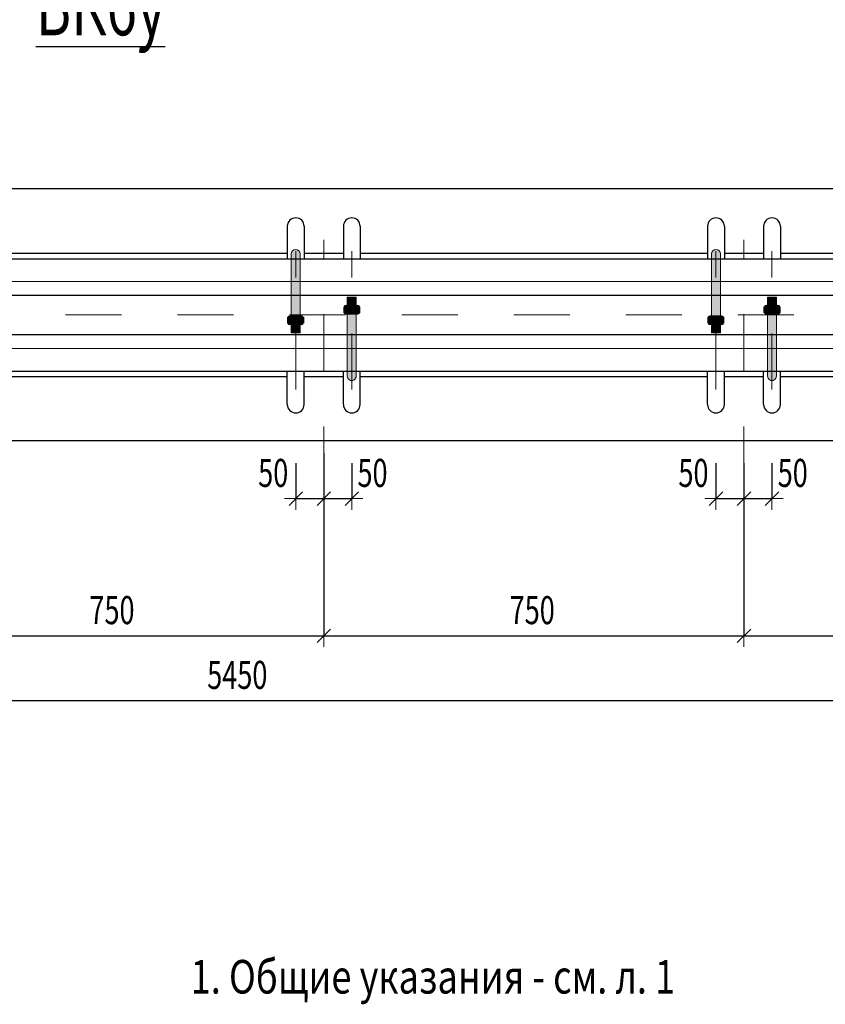
# Model space of a CAD drawing. Units: metres. Extents: x -23.2 to -5, y -11.7 to 13.5.
# Drawn here: x -9.1 to -7.7, y 2.8 to 4.6 of the extents above; entities that cross this region are included whole.
import ezdxf

# ---------------------------------------------------------------- set-up
doc = ezdxf.new("R2010")
doc.units = ezdxf.units.M
doc.header["$PDMODE"] = 65
for name, pattern in [('______2', [0.027, 0.02, -0.007]), ('______37', [0.1, 0.07, -0.01, 0.01, -0.01]), ('______5', [0.11, 0.08, -0.01, 0.01, -0.01])]:
    doc.linetypes.add(name, pattern=pattern)
for name, color, linetype, lineweight in [('Standard', 7, 'Continuous', 25), ('Заливка', 7, 'Continuous', 13), ('Стена', 7, 'Continuous', 50)]:
    doc.layers.add(name, color=color, linetype=linetype, lineweight=lineweight)
doc.styles.add('ARIAL', font='arial.ttf')
doc.dimstyles.new('__________48', dxfattribs={"dimtxt": 0.05, "dimasz": 0.04, "dimexe": 0, "dimexo": 0, "dimgap": 0.025, "dimtad": 2, "dimdec": 0, "dimlfac": 1000, "dimrnd": 1, "dimzin": 12, "dimdsep": 46, "dimtxsty": 'ARIAL', "dimblk1": 'ALL_ML_STRICH', "dimblk2": 'ALL_ML_STRICH', "dimsah": 1, "dimcen": 0, "dimclrd": 7, "dimclre": 7, "dimclrt": 7, "dimadec": 0, "dimazin": 0, "dimtfac": 1, "dimtdec": 0, "dimtix": 1, "dimtmove": 2, "dimatfit": 3, "dimfxl": 0, "dimtzin": 0, "dimlwd": 0, "dimlwe": 13, "dimarcsym": 0})
doc.dimstyles.new('__________57', dxfattribs={"dimtxt": 0.05, "dimasz": 0.04, "dimexe": 0, "dimexo": 0, "dimgap": 0.025, "dimtad": 2, "dimdec": 0, "dimlfac": 1000, "dimrnd": 1, "dimzin": 12, "dimdsep": 46, "dimtxsty": 'ARIAL', "dimblk1": 'ALL_ML_STRICH', "dimblk2": 'ALL_ML_STRICH', "dimsah": 1, "dimcen": 0, "dimclrd": 7, "dimclre": 7, "dimclrt": 7, "dimadec": 0, "dimazin": 0, "dimtfac": 1, "dimtdec": 0, "dimtix": 1, "dimtmove": 2, "dimatfit": 3, "dimfxl": 0, "dimtvp": 1.2, "dimtzin": 0, "dimlwd": 0, "dimlwe": 13, "dimarcsym": 0})

# ---------------------------------------------------------------- blocks, each defined once
blk = doc.blocks.new('СЛОЖНЫЙ_ОБЪЕКТ_2911')
at = {"layer": 'Заливка', "linetype": 'Continuous', "lineweight": 13, "true_color": 0x000000}
for points in [[(-8.6322, 4.1819), (-8.6328, 4.1831), (-8.6336, 4.1843), (-8.6346, 4.1852), (-8.6357, 4.186), (-8.637, 4.1866), (-8.6384, 4.187), (-8.6397, 4.1871), (-8.6411, 4.187), (-8.6425, 4.1866), (-8.6437, 4.186), (-8.6449, 4.1852), (-8.6459, 4.1843), (-8.6467, 4.1831), (-8.6473, 4.1819), (-8.6476, 4.1805), (-8.6477, 4.1791), (-8.6477, 4.0681), (-8.6317, 4.0681), (-8.6317, 4.1791), (-8.6319, 4.1805)], [(-8.649, 4.0679), (-8.6504, 4.0681), (-8.6517, 4.0679), (-8.6529, 4.0672), (-8.6538, 4.0661), (-8.6538, 4.0553), (-8.6529, 4.0543), (-8.6517, 4.0536), (-8.6504, 4.0533), (-8.649, 4.0536), (-8.6478, 4.0543), (-8.6469, 4.0553), (-8.6469, 4.0661), (-8.6478, 4.0672)], [(-8.6469, 4.0661), (-8.6429, 4.0681), (-8.6486, 4.0681)], [(-8.6375, 4.0679), (-8.6399, 4.0681), (-8.64, 4.0681), (-8.6424, 4.0679), (-8.6447, 4.0672), (-8.6469, 4.0661), (-8.6469, 4.0553), (-8.6447, 4.0542), (-8.6424, 4.0536), (-8.64, 4.0533), (-8.6375, 4.0536), (-8.6352, 4.0542), (-8.633, 4.0553), (-8.633, 4.0661), (-8.6352, 4.0672)], [(-8.637, 4.0681), (-8.633, 4.0661), (-8.6321, 4.0672), (-8.6305, 4.0681)], [(-8.6282, 4.0679), (-8.6296, 4.0681), (-8.6309, 4.0679), (-8.6321, 4.0672), (-8.633, 4.0661), (-8.633, 4.0553), (-8.6321, 4.0543), (-8.6309, 4.0536), (-8.6296, 4.0533), (-8.6282, 4.0536), (-8.627, 4.0543), (-8.6261, 4.0553), (-8.6261, 4.0661), (-8.627, 4.0672)], [(-8.6494, 4.0533), (-8.6429, 4.0533), (-8.6469, 4.0553), (-8.6478, 4.0543)], [(-8.6317, 4.0533), (-8.6477, 4.0533), (-8.6477, 4.0383), (-8.6317, 4.0383)], [(-8.6314, 4.0533), (-8.633, 4.0553), (-8.637, 4.0533)]]:
    blk.add_hatch(color=18, dxfattribs=at).paths.add_polyline_path(points)
at = {"layer": 'Standard', "color": 7, "linetype": 'Continuous', "lineweight": 13}
for p, q in [((-8.6477, 4.1791), (-8.6477, 4.0681)), ((-8.6317, 4.0681), (-8.6317, 4.1791)), ((-8.6477, 4.0681), (-8.6317, 4.0681)), ((-8.6477, 4.0533), (-8.6477, 4.0383)), ((-8.6317, 4.0533), (-8.6477, 4.0533)), ((-8.6317, 4.0383), (-8.6317, 4.0533)), ((-8.6477, 4.0383), (-8.6317, 4.0383))]:
    blk.add_line(p, q, dxfattribs=at)
at = {"layer": 'Standard', "color": 7, "linetype": 'Continuous', "lineweight": 25}
for p, q in [((-8.6538, 4.0553), (-8.6538, 4.0661)), ((-8.6296, 4.0681), (-8.6504, 4.0681)), ((-8.6469, 4.0661), (-8.6469, 4.0553)), ((-8.633, 4.0661), (-8.633, 4.0553)), ((-8.6261, 4.0661), (-8.6261, 4.0553)), ((-8.6296, 4.0533), (-8.6504, 4.0533))]:
    blk.add_line(p, q, dxfattribs=at)
at = {"layer": 'Standard', "color": 7, "linetype": 'Continuous', "lineweight": 13}
for start, end in [(0, 180), (270, 270.0039)]:
    blk.add_arc((-8.6397, 4.1791), 0.008, start, end, dxfattribs=at)
at = {"layer": 'Standard', "color": 7, "linetype": 'Continuous', "lineweight": 25}
for centre, radius, start, end in [((-8.6504, 4.0641), 0.004, 30.0004, 150.0004), ((-8.64, 4.0551), 0.013, 57.7962, 122.2046), ((-8.6296, 4.0641), 0.004, 30.0004, 150.0004), ((-8.6504, 4.0573), 0.004, 210.0004, 330.0004), ((-8.64, 4.0663), 0.013, 237.7962, 302.2046), ((-8.6296, 4.0573), 0.004, 210.0004, 330.0004)]:
    blk.add_arc(centre, radius, start, end, dxfattribs=at)
blk = doc.blocks.new('СЛОЖНЫЙ_ОБЪЕКТ_2912')
at = {"layer": 'Заливка', "linetype": 'Continuous', "lineweight": 13, "true_color": 0x000000}
for points in [[(-8.5477, 4.0868), (-8.5317, 4.0868), (-8.5317, 4.1018), (-8.5477, 4.1018)], [(-8.5513, 4.0722), (-8.5499, 4.072), (-8.5485, 4.0722), (-8.5473, 4.0729), (-8.5465, 4.074), (-8.5465, 4.0848), (-8.5473, 4.0859), (-8.5485, 4.0866), (-8.5499, 4.0868), (-8.5513, 4.0866), (-8.5525, 4.0859), (-8.5534, 4.0848), (-8.5534, 4.074), (-8.5525, 4.0729)], [(-8.5481, 4.0868), (-8.5465, 4.0848), (-8.5425, 4.0868)], [(-8.5419, 4.0722), (-8.5395, 4.072), (-8.5395, 4.072), (-8.5371, 4.0722), (-8.5348, 4.0729), (-8.5326, 4.074), (-8.5326, 4.0848), (-8.5348, 4.0859), (-8.5371, 4.0866), (-8.5395, 4.0868), (-8.5419, 4.0866), (-8.5443, 4.0859), (-8.5465, 4.0848), (-8.5465, 4.074), (-8.5443, 4.0729)], [(-8.5301, 4.0868), (-8.5365, 4.0868), (-8.5326, 4.0848), (-8.5317, 4.0859)], [(-8.5305, 4.0722), (-8.5291, 4.072), (-8.5278, 4.0722), (-8.5266, 4.0729), (-8.5257, 4.074), (-8.5257, 4.0848), (-8.5266, 4.0859), (-8.5278, 4.0866), (-8.5291, 4.0868), (-8.5305, 4.0866), (-8.5317, 4.0859), (-8.5326, 4.0848), (-8.5326, 4.074), (-8.5317, 4.0729)], [(-8.5425, 4.072), (-8.5465, 4.074), (-8.5473, 4.0729), (-8.549, 4.072)], [(-8.5473, 3.9583), (-8.5467, 3.957), (-8.5459, 3.9559), (-8.5449, 3.9549), (-8.5437, 3.9541), (-8.5425, 3.9535), (-8.5411, 3.9531), (-8.5397, 3.953), (-8.5384, 3.9531), (-8.537, 3.9535), (-8.5357, 3.9541), (-8.5346, 3.9549), (-8.5336, 3.9559), (-8.5328, 3.957), (-8.5322, 3.9583), (-8.5319, 3.9596), (-8.5317, 3.961), (-8.5317, 4.072), (-8.5477, 4.072), (-8.5477, 3.961), (-8.5476, 3.9596)], [(-8.5326, 4.074), (-8.5365, 4.072), (-8.5309, 4.072)]]:
    blk.add_hatch(color=18, dxfattribs=at).paths.add_polyline_path(points)
at = {"layer": 'Standard', "color": 7, "linetype": 'Continuous', "lineweight": 13}
for p, q in [((-8.5317, 4.1018), (-8.5477, 4.1018)), ((-8.5477, 4.1018), (-8.5477, 4.0868)), ((-8.5317, 4.0868), (-8.5317, 4.1018)), ((-8.5477, 4.0868), (-8.5317, 4.0868)), ((-8.5317, 4.072), (-8.5477, 4.072)), ((-8.5477, 4.072), (-8.5477, 3.961)), ((-8.5317, 3.961), (-8.5317, 4.072))]:
    blk.add_line(p, q, dxfattribs=at)
at = {"layer": 'Standard', "color": 7, "linetype": 'Continuous', "lineweight": 25}
for p, q in [((-8.5534, 4.074), (-8.5534, 4.0848)), ((-8.5499, 4.0868), (-8.5291, 4.0868)), ((-8.5465, 4.074), (-8.5465, 4.0848)), ((-8.5326, 4.074), (-8.5326, 4.0848)), ((-8.5257, 4.0848), (-8.5257, 4.074)), ((-8.5499, 4.072), (-8.5291, 4.072))]:
    blk.add_line(p, q, dxfattribs=at)
for centre, radius, start, end in [((-8.5499, 4.0828), 0.004, 30.0024, 150.0024), ((-8.5395, 4.0738), 0.013, 57.7981, 122.2066), ((-8.5291, 4.0828), 0.004, 30.0024, 150.0024), ((-8.5499, 4.076), 0.004, 210.0024, 330.0024), ((-8.5395, 4.085), 0.013, 237.7982, 302.2066), ((-8.5291, 4.076), 0.004, 210.0024, 330.0024)]:
    blk.add_arc(centre, radius, start, end, dxfattribs=at)
at = {"layer": 'Standard', "color": 7, "linetype": 'Continuous', "lineweight": 13}
for start, end in [(180.002, 0.002), (90.002, 90.0059)]:
    blk.add_arc((-8.5397, 3.961), 0.008, start, end, dxfattribs=at)
blk = doc.blocks.new('СЛОЖНЫЙ_ОБЪЕКТ_2913')
at = {"layer": 'Заливка', "linetype": 'Continuous', "lineweight": 13, "true_color": 0x000000}
for points in [[(-7.8822, 4.1819), (-7.8828, 4.1831), (-7.8836, 4.1843), (-7.8846, 4.1852), (-7.8857, 4.186), (-7.887, 4.1866), (-7.8884, 4.187), (-7.8897, 4.1871), (-7.8911, 4.187), (-7.8925, 4.1866), (-7.8937, 4.186), (-7.8949, 4.1852), (-7.8959, 4.1843), (-7.8967, 4.1831), (-7.8973, 4.1819), (-7.8976, 4.1805), (-7.8977, 4.1791), (-7.8977, 4.0681), (-7.8817, 4.0681), (-7.8817, 4.1791), (-7.8819, 4.1805)], [(-7.899, 4.0679), (-7.9004, 4.0681), (-7.9017, 4.0679), (-7.9029, 4.0672), (-7.9038, 4.0661), (-7.9038, 4.0553), (-7.9029, 4.0543), (-7.9017, 4.0536), (-7.9004, 4.0533), (-7.899, 4.0536), (-7.8978, 4.0543), (-7.8969, 4.0553), (-7.8969, 4.0661), (-7.8978, 4.0672)], [(-7.8969, 4.0661), (-7.8929, 4.0681), (-7.8986, 4.0681)], [(-7.8875, 4.0679), (-7.8899, 4.0681), (-7.89, 4.0681), (-7.8924, 4.0679), (-7.8947, 4.0672), (-7.8969, 4.0661), (-7.8969, 4.0553), (-7.8947, 4.0542), (-7.8924, 4.0536), (-7.89, 4.0533), (-7.8875, 4.0536), (-7.8852, 4.0542), (-7.883, 4.0553), (-7.883, 4.0661), (-7.8852, 4.0672)], [(-7.887, 4.0681), (-7.883, 4.0661), (-7.8821, 4.0672), (-7.8805, 4.0681)], [(-7.8782, 4.0679), (-7.8796, 4.0681), (-7.8809, 4.0679), (-7.8821, 4.0672), (-7.883, 4.0661), (-7.883, 4.0553), (-7.8821, 4.0543), (-7.8809, 4.0536), (-7.8796, 4.0533), (-7.8782, 4.0536), (-7.877, 4.0543), (-7.8761, 4.0553), (-7.8761, 4.0661), (-7.877, 4.0672)], [(-7.8994, 4.0533), (-7.8929, 4.0533), (-7.8969, 4.0553), (-7.8978, 4.0543)], [(-7.8817, 4.0533), (-7.8977, 4.0533), (-7.8977, 4.0383), (-7.8817, 4.0383)], [(-7.8814, 4.0533), (-7.883, 4.0553), (-7.887, 4.0533)]]:
    blk.add_hatch(color=18, dxfattribs=at).paths.add_polyline_path(points)
at = {"layer": 'Standard', "color": 7, "linetype": 'Continuous', "lineweight": 13}
for p, q in [((-7.8977, 4.1791), (-7.8977, 4.0681)), ((-7.8817, 4.0681), (-7.8817, 4.1791)), ((-7.8977, 4.0681), (-7.8817, 4.0681)), ((-7.8977, 4.0533), (-7.8977, 4.0383)), ((-7.8817, 4.0533), (-7.8977, 4.0533)), ((-7.8817, 4.0383), (-7.8817, 4.0533)), ((-7.8977, 4.0383), (-7.8817, 4.0383))]:
    blk.add_line(p, q, dxfattribs=at)
at = {"layer": 'Standard', "color": 7, "linetype": 'Continuous', "lineweight": 25}
for p, q in [((-7.9038, 4.0553), (-7.9038, 4.0661)), ((-7.8796, 4.0681), (-7.9004, 4.0681)), ((-7.8969, 4.0661), (-7.8969, 4.0553)), ((-7.883, 4.0661), (-7.883, 4.0553)), ((-7.8761, 4.0661), (-7.8761, 4.0553)), ((-7.8796, 4.0533), (-7.9004, 4.0533))]:
    blk.add_line(p, q, dxfattribs=at)
at = {"layer": 'Standard', "color": 7, "linetype": 'Continuous', "lineweight": 13}
for start, end in [(0, 180), (270, 270.0039)]:
    blk.add_arc((-7.8897, 4.1791), 0.008, start, end, dxfattribs=at)
at = {"layer": 'Standard', "color": 7, "linetype": 'Continuous', "lineweight": 25}
for centre, radius, start, end in [((-7.9004, 4.0641), 0.004, 30.0004, 150.0004), ((-7.89, 4.0551), 0.013, 57.7962, 122.2046), ((-7.8796, 4.0641), 0.004, 30.0004, 150.0004), ((-7.9004, 4.0573), 0.004, 210.0004, 330.0004), ((-7.89, 4.0663), 0.013, 237.7962, 302.2046), ((-7.8796, 4.0573), 0.004, 210.0004, 330.0004)]:
    blk.add_arc(centre, radius, start, end, dxfattribs=at)
blk = doc.blocks.new('СЛОЖНЫЙ_ОБЪЕКТ_2914')
at = {"layer": 'Заливка', "linetype": 'Continuous', "lineweight": 13, "true_color": 0x000000}
for points in [[(-7.7977, 4.0868), (-7.7817, 4.0868), (-7.7817, 4.1018), (-7.7977, 4.1018)], [(-7.8013, 4.0722), (-7.7999, 4.072), (-7.7985, 4.0722), (-7.7973, 4.0729), (-7.7965, 4.074), (-7.7965, 4.0848), (-7.7973, 4.0859), (-7.7985, 4.0866), (-7.7999, 4.0868), (-7.8013, 4.0866), (-7.8025, 4.0859), (-7.8034, 4.0848), (-7.8034, 4.074), (-7.8025, 4.0729)], [(-7.7981, 4.0868), (-7.7965, 4.0848), (-7.7925, 4.0868)], [(-7.7919, 4.0722), (-7.7895, 4.072), (-7.7895, 4.072), (-7.7871, 4.0722), (-7.7848, 4.0729), (-7.7826, 4.074), (-7.7826, 4.0848), (-7.7848, 4.0859), (-7.7871, 4.0866), (-7.7895, 4.0868), (-7.7919, 4.0866), (-7.7943, 4.0859), (-7.7965, 4.0848), (-7.7965, 4.074), (-7.7943, 4.0729)], [(-7.7801, 4.0868), (-7.7865, 4.0868), (-7.7826, 4.0848), (-7.7817, 4.0859)], [(-7.7805, 4.0722), (-7.7791, 4.072), (-7.7778, 4.0722), (-7.7766, 4.0729), (-7.7757, 4.074), (-7.7757, 4.0848), (-7.7766, 4.0859), (-7.7778, 4.0866), (-7.7791, 4.0868), (-7.7805, 4.0866), (-7.7817, 4.0859), (-7.7826, 4.0848), (-7.7826, 4.074), (-7.7817, 4.0729)], [(-7.7925, 4.072), (-7.7965, 4.074), (-7.7973, 4.0729), (-7.799, 4.072)], [(-7.7973, 3.9583), (-7.7967, 3.957), (-7.7959, 3.9559), (-7.7949, 3.9549), (-7.7937, 3.9541), (-7.7925, 3.9535), (-7.7911, 3.9531), (-7.7897, 3.953), (-7.7884, 3.9531), (-7.787, 3.9535), (-7.7857, 3.9541), (-7.7846, 3.9549), (-7.7836, 3.9559), (-7.7828, 3.957), (-7.7822, 3.9583), (-7.7819, 3.9596), (-7.7817, 3.961), (-7.7817, 4.072), (-7.7977, 4.072), (-7.7977, 3.961), (-7.7976, 3.9596)], [(-7.7826, 4.074), (-7.7865, 4.072), (-7.7809, 4.072)]]:
    blk.add_hatch(color=18, dxfattribs=at).paths.add_polyline_path(points)
at = {"layer": 'Standard', "color": 7, "linetype": 'Continuous', "lineweight": 13}
for p, q in [((-7.7817, 4.1018), (-7.7977, 4.1018)), ((-7.7977, 4.1018), (-7.7977, 4.0868)), ((-7.7817, 4.0868), (-7.7817, 4.1018)), ((-7.7977, 4.0868), (-7.7817, 4.0868)), ((-7.7817, 4.072), (-7.7977, 4.072)), ((-7.7977, 4.072), (-7.7977, 3.961)), ((-7.7817, 3.961), (-7.7817, 4.072))]:
    blk.add_line(p, q, dxfattribs=at)
at = {"layer": 'Standard', "color": 7, "linetype": 'Continuous', "lineweight": 25}
for p, q in [((-7.8034, 4.074), (-7.8034, 4.0848)), ((-7.7999, 4.0868), (-7.7791, 4.0868)), ((-7.7965, 4.074), (-7.7965, 4.0848)), ((-7.7826, 4.074), (-7.7826, 4.0848)), ((-7.7757, 4.0848), (-7.7757, 4.074)), ((-7.7999, 4.072), (-7.7791, 4.072))]:
    blk.add_line(p, q, dxfattribs=at)
for centre, radius, start, end in [((-7.7999, 4.0828), 0.004, 30.0024, 150.0024), ((-7.7895, 4.0738), 0.013, 57.7981, 122.2066), ((-7.7791, 4.0828), 0.004, 30.0024, 150.0024), ((-7.7999, 4.076), 0.004, 210.0024, 330.0024), ((-7.7895, 4.085), 0.013, 237.7982, 302.2066), ((-7.7791, 4.076), 0.004, 210.0024, 330.0024)]:
    blk.add_arc(centre, radius, start, end, dxfattribs=at)
at = {"layer": 'Standard', "color": 7, "linetype": 'Continuous', "lineweight": 13}
for start, end in [(180.002, 0.002), (90.002, 90.0059)]:
    blk.add_arc((-7.7897, 3.961), 0.008, start, end, dxfattribs=at)
blk = doc.blocks.new('ALL_ML_STRICH')
at = {"color": 0, "linetype": 'ByBlock', "lineweight": -2}
for p, q in [((0, -0.5), (0, 0.5)), ((-1, 0), (0.5, 0)), ((-0.3, -0.3), (0.3, 0.3))]:
    blk.add_line(p, q, dxfattribs=at)
blk = doc.blocks.new('*D529')
at = {"layer": 'DEFPOINTS', "color": 7, "linetype": 'Continuous', "lineweight": 13, "transparency": 16777216}
for p in [(-6.0147, 4.0101), (-11.4647, 3.9494), (-11.4647, 3.3817)]:
    blk.add_point(p, dxfattribs=at)
at = {"layer": 'Standard', "color": 7, "linetype": 'Continuous', "lineweight": -2, "transparency": 16777216}
for p, q in [((-6.0147, 3.9901), (-6.0147, 3.3817)), ((-11.4647, 3.9294), (-11.4647, 3.3817)), ((-11.4647, 3.3817), (-6.0147, 3.3817))]:
    blk.add_line(p, q, dxfattribs=at)
at = {"layer": 'Standard', "color": 7, "linetype": 'Continuous', "lineweight": 13, "transparency": 16777216, "xscale": 0.04, "yscale": 0.04, "zscale": 0.04, "rotation": 180}
blk.add_blockref('ALL_ML_STRICH', (-11.4647, 3.3817), dxfattribs=at)
at = {"layer": 'Standard', "color": 7, "linetype": 'Continuous', "lineweight": 13, "transparency": 16777216, "xscale": 0.04, "yscale": 0.04, "zscale": 0.04}
blk.add_blockref('ALL_ML_STRICH', (-6.0147, 3.3817), dxfattribs=at)
at = {"layer": 'Standard', "color": 7, "linetype": 'Continuous', "lineweight": 13, "transparency": 16777216, "insert": (-8.744, 3.4275), "char_height": 0.05, "width": 0.142857, "attachment_point": 5, "style": 'ARIAL'}
blk.add_mtext('\\W0.71;\\A1;{5450}', dxfattribs=at)
blk = doc.blocks.new('*D534')
at = {"layer": 'DEFPOINTS', "color": 7, "linetype": 'Continuous', "lineweight": 13, "transparency": 16777216}
for p in [(-9.3397, 3.8432), (-8.5897, 3.8432), (-9.3397, 3.4973)]:
    blk.add_point(p, dxfattribs=at)
at = {"layer": 'Standard', "color": 7, "linetype": 'Continuous', "lineweight": -2, "transparency": 16777216}
for p, q in [((-9.3397, 3.8232), (-9.3397, 3.4973)), ((-8.5897, 3.8232), (-8.5897, 3.4973)), ((-9.3397, 3.4973), (-8.5897, 3.4973))]:
    blk.add_line(p, q, dxfattribs=at)
at = {"layer": 'Standard', "color": 7, "linetype": 'Continuous', "lineweight": 13, "transparency": 16777216, "xscale": 0.04, "yscale": 0.04, "zscale": 0.04, "rotation": 180}
blk.add_blockref('ALL_ML_STRICH', (-9.3397, 3.4973), dxfattribs=at)
at = {"layer": 'Standard', "color": 7, "linetype": 'Continuous', "lineweight": 13, "transparency": 16777216, "xscale": 0.04, "yscale": 0.04, "zscale": 0.04}
blk.add_blockref('ALL_ML_STRICH', (-8.5897, 3.4973), dxfattribs=at)
at = {"layer": 'Standard', "color": 7, "linetype": 'Continuous', "lineweight": 13, "transparency": 16777216, "insert": (-8.9677, 3.5431), "char_height": 0.05, "width": 0.107143, "attachment_point": 5, "style": 'ARIAL'}
blk.add_mtext('\\W0.71;\\A1;{750}', dxfattribs=at)
blk = doc.blocks.new('*D535')
at = {"layer": 'DEFPOINTS', "color": 7, "linetype": 'Continuous', "lineweight": 13, "transparency": 16777216}
for p in [(-8.5897, 3.8432), (-7.8397, 3.8093), (-8.5897, 3.4973)]:
    blk.add_point(p, dxfattribs=at)
at = {"layer": 'Standard', "color": 7, "linetype": 'Continuous', "lineweight": -2, "transparency": 16777216}
for p, q in [((-8.5897, 3.8232), (-8.5897, 3.4973)), ((-7.8397, 3.7893), (-7.8397, 3.4973)), ((-8.5897, 3.4973), (-7.8397, 3.4973))]:
    blk.add_line(p, q, dxfattribs=at)
at = {"layer": 'Standard', "color": 7, "linetype": 'Continuous', "lineweight": 13, "transparency": 16777216, "xscale": 0.04, "yscale": 0.04, "zscale": 0.04, "rotation": 180}
blk.add_blockref('ALL_ML_STRICH', (-8.5897, 3.4973), dxfattribs=at)
at = {"layer": 'Standard', "color": 7, "linetype": 'Continuous', "lineweight": 13, "transparency": 16777216, "xscale": 0.04, "yscale": 0.04, "zscale": 0.04}
blk.add_blockref('ALL_ML_STRICH', (-7.8397, 3.4973), dxfattribs=at)
at = {"layer": 'Standard', "color": 7, "linetype": 'Continuous', "lineweight": 13, "transparency": 16777216, "insert": (-8.2177, 3.5431), "char_height": 0.05, "width": 0.107143, "attachment_point": 5, "style": 'ARIAL'}
blk.add_mtext('\\W0.71;\\A1;{750}', dxfattribs=at)
blk = doc.blocks.new('*D536')
at = {"layer": 'DEFPOINTS', "color": 7, "linetype": 'Continuous', "lineweight": 13, "transparency": 16777216}
for p in [(-7.8397, 3.8093), (-7.0897, 3.8041), (-7.8397, 3.4973)]:
    blk.add_point(p, dxfattribs=at)
at = {"layer": 'Standard', "color": 7, "linetype": 'Continuous', "lineweight": -2, "transparency": 16777216}
for p, q in [((-7.8397, 3.7893), (-7.8397, 3.4973)), ((-7.0897, 3.7841), (-7.0897, 3.4973)), ((-7.8397, 3.4973), (-7.0897, 3.4973))]:
    blk.add_line(p, q, dxfattribs=at)
at = {"layer": 'Standard', "color": 7, "linetype": 'Continuous', "lineweight": 13, "transparency": 16777216, "xscale": 0.04, "yscale": 0.04, "zscale": 0.04, "rotation": 180}
blk.add_blockref('ALL_ML_STRICH', (-7.8397, 3.4973), dxfattribs=at)
at = {"layer": 'Standard', "color": 7, "linetype": 'Continuous', "lineweight": 13, "transparency": 16777216, "xscale": 0.04, "yscale": 0.04, "zscale": 0.04}
blk.add_blockref('ALL_ML_STRICH', (-7.0897, 3.4973), dxfattribs=at)
at = {"layer": 'Standard', "color": 7, "linetype": 'Continuous', "lineweight": 13, "transparency": 16777216, "insert": (-7.4677, 3.5431), "char_height": 0.05, "width": 0.107143, "attachment_point": 5, "style": 'ARIAL'}
blk.add_mtext('\\W0.71;\\A1;{750}', dxfattribs=at)
blk = doc.blocks.new('*D549')
at = {"layer": 'DEFPOINTS', "color": 7, "linetype": 'Continuous', "lineweight": 13, "transparency": 16777216}
for p in [(-8.6397, 3.8252), (-8.5897, 3.8252), (-8.6397, 3.7422)]:
    blk.add_point(p, dxfattribs=at)
at = {"layer": 'Standard', "color": 7, "linetype": 'Continuous', "lineweight": -2, "transparency": 16777216}
for p, q in [((-8.6397, 3.8052), (-8.6397, 3.7422)), ((-8.5897, 3.8052), (-8.5897, 3.7422)), ((-8.6397, 3.7422), (-8.5897, 3.7422))]:
    blk.add_line(p, q, dxfattribs=at)
at = {"layer": 'Standard', "color": 7, "linetype": 'Continuous', "lineweight": 13, "transparency": 16777216, "xscale": 0.04, "yscale": 0.04, "zscale": 0.04, "rotation": 180}
blk.add_blockref('ALL_ML_STRICH', (-8.6397, 3.7422), dxfattribs=at)
at = {"layer": 'Standard', "color": 7, "linetype": 'Continuous', "lineweight": 13, "transparency": 16777216, "xscale": 0.04, "yscale": 0.04, "zscale": 0.04}
blk.add_blockref('ALL_ML_STRICH', (-8.5897, 3.7422), dxfattribs=at)
at = {"layer": 'Standard', "color": 7, "linetype": 'Continuous', "lineweight": 13, "transparency": 16777216, "insert": (-8.6799, 3.7881), "char_height": 0.05, "width": 0.071429, "attachment_point": 5, "style": 'ARIAL'}
blk.add_mtext('\\W0.71;\\A1;{50}', dxfattribs=at)
blk = doc.blocks.new('*D550')
at = {"layer": 'DEFPOINTS', "color": 7, "linetype": 'Continuous', "lineweight": 13, "transparency": 16777216}
for p in [(-8.5897, 3.8252), (-8.5397, 3.8252), (-8.5897, 3.7422)]:
    blk.add_point(p, dxfattribs=at)
at = {"layer": 'Standard', "color": 7, "linetype": 'Continuous', "lineweight": -2, "transparency": 16777216}
for p, q in [((-8.5897, 3.8052), (-8.5897, 3.7422)), ((-8.5397, 3.8052), (-8.5397, 3.7422)), ((-8.5897, 3.7422), (-8.5397, 3.7422))]:
    blk.add_line(p, q, dxfattribs=at)
at = {"layer": 'Standard', "color": 7, "linetype": 'Continuous', "lineweight": 13, "transparency": 16777216, "xscale": 0.04, "yscale": 0.04, "zscale": 0.04, "rotation": 180}
blk.add_blockref('ALL_ML_STRICH', (-8.5897, 3.7422), dxfattribs=at)
at = {"layer": 'Standard', "color": 7, "linetype": 'Continuous', "lineweight": 13, "transparency": 16777216, "xscale": 0.04, "yscale": 0.04, "zscale": 0.04}
blk.add_blockref('ALL_ML_STRICH', (-8.5397, 3.7422), dxfattribs=at)
at = {"layer": 'Standard', "color": 7, "linetype": 'Continuous', "lineweight": 13, "transparency": 16777216, "insert": (-8.5027, 3.7881), "char_height": 0.05, "width": 0.071429, "attachment_point": 5, "style": 'ARIAL'}
blk.add_mtext('\\W0.71;\\A1;{50}', dxfattribs=at)
blk = doc.blocks.new('*D551')
at = {"layer": 'DEFPOINTS', "color": 7, "linetype": 'Continuous', "lineweight": 13, "transparency": 16777216}
for p in [(-7.8897, 3.8252), (-7.8397, 3.8252), (-7.8897, 3.7422)]:
    blk.add_point(p, dxfattribs=at)
at = {"layer": 'Standard', "color": 7, "linetype": 'Continuous', "lineweight": -2, "transparency": 16777216}
for p, q in [((-7.8897, 3.8052), (-7.8897, 3.7422)), ((-7.8397, 3.8052), (-7.8397, 3.7422)), ((-7.8897, 3.7422), (-7.8397, 3.7422))]:
    blk.add_line(p, q, dxfattribs=at)
at = {"layer": 'Standard', "color": 7, "linetype": 'Continuous', "lineweight": 13, "transparency": 16777216, "xscale": 0.04, "yscale": 0.04, "zscale": 0.04, "rotation": 180}
blk.add_blockref('ALL_ML_STRICH', (-7.8897, 3.7422), dxfattribs=at)
at = {"layer": 'Standard', "color": 7, "linetype": 'Continuous', "lineweight": 13, "transparency": 16777216, "xscale": 0.04, "yscale": 0.04, "zscale": 0.04}
blk.add_blockref('ALL_ML_STRICH', (-7.8397, 3.7422), dxfattribs=at)
at = {"layer": 'Standard', "color": 7, "linetype": 'Continuous', "lineweight": 13, "transparency": 16777216, "insert": (-7.9299, 3.7881), "char_height": 0.05, "width": 0.071429, "attachment_point": 5, "style": 'ARIAL'}
blk.add_mtext('\\W0.71;\\A1;{50}', dxfattribs=at)
blk = doc.blocks.new('*D552')
at = {"layer": 'DEFPOINTS', "color": 7, "linetype": 'Continuous', "lineweight": 13, "transparency": 16777216}
for p in [(-7.8397, 3.8252), (-7.7897, 3.8252), (-7.8397, 3.7422)]:
    blk.add_point(p, dxfattribs=at)
at = {"layer": 'Standard', "color": 7, "linetype": 'Continuous', "lineweight": -2, "transparency": 16777216}
for p, q in [((-7.8397, 3.8052), (-7.8397, 3.7422)), ((-7.7897, 3.8052), (-7.7897, 3.7422)), ((-7.8397, 3.7422), (-7.7897, 3.7422))]:
    blk.add_line(p, q, dxfattribs=at)
at = {"layer": 'Standard', "color": 7, "linetype": 'Continuous', "lineweight": 13, "transparency": 16777216, "xscale": 0.04, "yscale": 0.04, "zscale": 0.04, "rotation": 180}
blk.add_blockref('ALL_ML_STRICH', (-7.8397, 3.7422), dxfattribs=at)
at = {"layer": 'Standard', "color": 7, "linetype": 'Continuous', "lineweight": 13, "transparency": 16777216, "xscale": 0.04, "yscale": 0.04, "zscale": 0.04}
blk.add_blockref('ALL_ML_STRICH', (-7.7897, 3.7422), dxfattribs=at)
at = {"layer": 'Standard', "color": 7, "linetype": 'Continuous', "lineweight": 13, "transparency": 16777216, "insert": (-7.7527, 3.7881), "char_height": 0.05, "width": 0.071429, "attachment_point": 5, "style": 'ARIAL'}
blk.add_mtext('\\W0.71;\\A1;{50}', dxfattribs=at)
blk = doc.blocks.new('СЛОЖНЫЙ_ОБЪЕКТ_2924')
at = {"layer": 'Standard', "color": 7, "linetype": 'Continuous', "lineweight": 25}
for p, q in [((-5.9147, 4.2951), (-11.2647, 4.2951)), ((-9.2747, 4.1801), (-8.6547, 4.1801)), ((-8.6247, 4.1801), (-8.5547, 4.1801)), ((-8.5247, 4.1801), (-7.9047, 4.1801)), ((-7.8747, 4.1801), (-7.8047, 4.1801)), ((-7.7747, 4.1801), (-7.1547, 4.1801))]:
    blk.add_line(p, q, dxfattribs=at)
at = {"layer": 'Standard', "color": 7, "linetype": '______2', "lineweight": 25}
blk.add_line((-5.9147, 4.2951), (-11.2647, 4.2951), dxfattribs=at)
blk = doc.blocks.new('СЛОЖНЫЙ_ОБЪЕКТ_2925')
at = {"layer": 'Standard', "color": 7, "linetype": 'Continuous', "lineweight": 25}
for p, q in [((-9.2747, 3.9601), (-8.6547, 3.9601)), ((-8.6247, 3.9601), (-8.5547, 3.9601)), ((-8.5247, 3.9601), (-7.9047, 3.9601)), ((-7.8747, 3.9601), (-7.8047, 3.9601)), ((-7.7747, 3.9601), (-7.1547, 3.9601)), ((-5.9147, 3.8451), (-11.2647, 3.8451))]:
    blk.add_line(p, q, dxfattribs=at)
at = {"layer": 'Standard', "color": 7, "linetype": '______2', "lineweight": 25}
blk.add_line((-5.9147, 3.8451), (-11.2647, 3.8451), dxfattribs=at)
blk = doc.blocks.new('СЛОЖНЫЙ_ОБЪЕКТ_2938')
at = {"layer": 'Стена', "color": 7, "linetype": 'Continuous', "lineweight": 25}
for p, q in [((-8.6547, 4.2284), (-8.6547, 4.1694)), ((-8.6247, 4.2284), (-8.6247, 4.1694))]:
    blk.add_line(p, q, dxfattribs=at)
blk.add_arc((-8.6397, 4.2284), 0.015, 0, 180, dxfattribs=at)
blk = doc.blocks.new('СЛОЖНЫЙ_ОБЪЕКТ_2939')
at = {"layer": 'Стена', "color": 7, "linetype": 'Continuous', "lineweight": 25}
for p, q in [((-8.5547, 4.2284), (-8.5547, 4.1694)), ((-8.5247, 4.2284), (-8.5247, 4.1694))]:
    blk.add_line(p, q, dxfattribs=at)
blk.add_arc((-8.5397, 4.2284), 0.015, 0, 180, dxfattribs=at)
blk = doc.blocks.new('СЛОЖНЫЙ_ОБЪЕКТ_2940')
at = {"layer": 'Стена', "color": 7, "linetype": 'Continuous', "lineweight": 25}
for p, q in [((-8.6547, 3.9103), (-8.6547, 3.9694)), ((-8.6247, 3.9103), (-8.6247, 3.9694))]:
    blk.add_line(p, q, dxfattribs=at)
blk.add_arc((-8.6397, 3.9103), 0.015, 180.0004, 0.0004, dxfattribs=at)
blk = doc.blocks.new('СЛОЖНЫЙ_ОБЪЕКТ_2941')
at = {"layer": 'Стена', "color": 7, "linetype": 'Continuous', "lineweight": 25}
for p, q in [((-8.5547, 3.9103), (-8.5547, 3.9694)), ((-8.5247, 3.9103), (-8.5247, 3.9694))]:
    blk.add_line(p, q, dxfattribs=at)
blk.add_arc((-8.5397, 3.9103), 0.015, 180.0004, 0.0004, dxfattribs=at)
blk = doc.blocks.new('СЛОЖНЫЙ_ОБЪЕКТ_2942')
at = {"layer": 'Стена', "color": 7, "linetype": 'Continuous', "lineweight": 25}
for p, q in [((-7.9047, 4.2284), (-7.9047, 4.1694)), ((-7.8747, 4.2284), (-7.8747, 4.1694))]:
    blk.add_line(p, q, dxfattribs=at)
blk.add_arc((-7.8897, 4.2284), 0.015, 0, 180, dxfattribs=at)
blk = doc.blocks.new('СЛОЖНЫЙ_ОБЪЕКТ_2943')
at = {"layer": 'Стена', "color": 7, "linetype": 'Continuous', "lineweight": 25}
for p, q in [((-7.8047, 4.2284), (-7.8047, 4.1694)), ((-7.7747, 4.2284), (-7.7747, 4.1694))]:
    blk.add_line(p, q, dxfattribs=at)
blk.add_arc((-7.7897, 4.2284), 0.015, 0, 180, dxfattribs=at)
blk = doc.blocks.new('СЛОЖНЫЙ_ОБЪЕКТ_2944')
at = {"layer": 'Стена', "color": 7, "linetype": 'Continuous', "lineweight": 25}
for p, q in [((-7.9047, 3.9103), (-7.9047, 3.9694)), ((-7.8747, 3.9103), (-7.8747, 3.9694))]:
    blk.add_line(p, q, dxfattribs=at)
blk.add_arc((-7.8897, 3.9103), 0.015, 180.0004, 0.0004, dxfattribs=at)
blk = doc.blocks.new('СЛОЖНЫЙ_ОБЪЕКТ_2945')
at = {"layer": 'Стена', "color": 7, "linetype": 'Continuous', "lineweight": 25}
for p, q in [((-7.8047, 3.9103), (-7.8047, 3.9694)), ((-7.7747, 3.9103), (-7.7747, 3.9694))]:
    blk.add_line(p, q, dxfattribs=at)
blk.add_arc((-7.7897, 3.9103), 0.015, 180.0004, 0.0004, dxfattribs=at)
blk = doc.blocks.new('СЛОЖНЫЙ_ОБЪЕКТ_2923')
at = {"layer": 'Standard', "color": 7, "linetype": 'Continuous', "lineweight": 25}
for p, q in [((-5.5947, 4.1701), (-12.5148, 4.1691)), ((-12.5148, 3.9691), (-5.5947, 3.9701))]:
    blk.add_line(p, q, dxfattribs=at)
for name in ['СЛОЖНЫЙ_ОБЪЕКТ_2924', 'СЛОЖНЫЙ_ОБЪЕКТ_2925']:
    blk.add_blockref(name, (0, 0), dxfattribs=at)
at = {"layer": 'Стена', "color": 7, "linetype": 'Continuous', "lineweight": 25}
for name in ['СЛОЖНЫЙ_ОБЪЕКТ_2938', 'СЛОЖНЫЙ_ОБЪЕКТ_2939', 'СЛОЖНЫЙ_ОБЪЕКТ_2942', 'СЛОЖНЫЙ_ОБЪЕКТ_2943', 'СЛОЖНЫЙ_ОБЪЕКТ_2940', 'СЛОЖНЫЙ_ОБЪЕКТ_2941', 'СЛОЖНЫЙ_ОБЪЕКТ_2944', 'СЛОЖНЫЙ_ОБЪЕКТ_2945']:
    blk.add_blockref(name, (0, 0), dxfattribs=at)

msp = doc.modelspace()

# ---------------------------------------------------------------- linework, layer by layer
at = {"layer": 'Standard', "color": 7, "linetype": '______5', "lineweight": 13}
for p, q in [((-8.5897, 3.7712), (-8.5897, 4.2042)), ((-7.8397, 3.7712), (-7.8397, 4.2042)), ((-8.6397, 3.9372), (-8.6397, 4.1842)), ((-8.5397, 3.9372), (-8.5397, 4.1842)), ((-7.8897, 3.9372), (-7.8897, 4.1842)), ((-7.7897, 3.9372), (-7.7897, 4.1842))]:
    msp.add_line(p, q, dxfattribs=at)
at = {"layer": 'Standard', "color": 7, "linetype": 'Continuous', "lineweight": 13}
for p, q in [((-12.5151, 4.1301), (-6.0147, 4.1301)), ((-12.5151, 4.01), (-6.0147, 4.0101))]:
    msp.add_line(p, q, dxfattribs=at)
at = {"layer": 'Standard', "color": 7, "linetype": 'Continuous', "lineweight": 25}
for p, q in [((-6.5789, 4.1051), (-9.5021, 4.1051)), ((-9.5019, 4.0351), (-6.5791, 4.0351))]:
    msp.add_line(p, q, dxfattribs=at)
at = {"layer": 'Standard', "color": 7, "linetype": '______37', "lineweight": 13}
msp.add_line((-12.6506, 4.0701), (-5.2246, 4.0701), dxfattribs=at)

# ---------------------------------------------------------------- block references
at = {"layer": 'Standard', "color": 7, "linetype": 'Continuous', "lineweight": 25}
msp.add_blockref('СЛОЖНЫЙ_ОБЪЕКТ_2923', (0, 0), dxfattribs=at)
at = {"layer": 'Standard', "color": 7, "linetype": 'Continuous', "lineweight": 13}
for name in ['СЛОЖНЫЙ_ОБЪЕКТ_2911', 'СЛОЖНЫЙ_ОБЪЕКТ_2913', 'СЛОЖНЫЙ_ОБЪЕКТ_2912', 'СЛОЖНЫЙ_ОБЪЕКТ_2914']:
    msp.add_blockref(name, (0, 0), dxfattribs=at)

# ---------------------------------------------------------------- texts
at = {"layer": 'Standard', "color": 7, "linetype": 'Continuous', "lineweight": 25, "insert": (-8.988, 4.7027), "char_height": 0.1, "width": 2.785851, "attachment_point": 5, "style": 'ARIAL'}
msp.add_mtext('{\\L\\fArial|i0|b0;\\H0.100000;\\W0.714286;\\C7;Крепление рельсов Р50 крюками к доборным балкам БК6у\\l}\\P', dxfattribs=at)
at = {"layer": 'Standard', "color": 220, "linetype": 'Continuous', "lineweight": 25, "insert": (-8.8272, 2.8586), "char_height": 0.06, "width": 0.906184, "attachment_point": 7, "style": 'ARIAL'}
msp.add_mtext('\\W0.79;1.\\~Общие\\~указания\\~-\\~см.\\~л.\\~1', dxfattribs=at)

# ---------------------------------------------------------------- dimensions: what is measured, and where the dimension line sits
at = {"layer": 'Standard', "color": 7, "linetype": 'Continuous', "lineweight": 13}
for base, p1, p2, dimstyle, picture, middle in [((-6.0147, 3.3817), (-11.4647, 3.9294), (-6.0147, 3.9901), '__________48', '*D529', (-8.744, 3.4275)), ((-8.5897, 3.4973), (-9.3397, 3.8232), (-8.5897, 3.8232), '__________48', '*D534', (-8.9677, 3.5431)), ((-7.8397, 3.4973), (-8.5897, 3.8232), (-7.8397, 3.7893), '__________48', '*D535', (-8.2177, 3.5431)), ((-8.5897, 3.7422), (-8.6397, 3.8052), (-8.5897, 3.8052), '__________57', '*D549', (-8.6799, 3.7881)), ((-8.5397, 3.7422), (-8.5897, 3.8052), (-8.5397, 3.8052), '__________57', '*D550', (-8.5027, 3.7881)), ((-7.8397, 3.7422), (-7.8897, 3.8052), (-7.8397, 3.8052), '__________57', '*D551', (-7.9299, 3.7881)), ((-7.7897, 3.7422), (-7.8397, 3.8052), (-7.7897, 3.8052), '__________57', '*D552', (-7.7527, 3.7881)), ((-7.0897, 3.4973), (-7.8397, 3.7893), (-7.0897, 3.7841), '__________48', '*D536', (-7.4677, 3.5431))]:
    dim = msp.add_linear_dim(base=base, p1=p1, p2=p2, dimstyle=dimstyle, override={"dimpost": '<>', "dimclrd": 7, "dimclre": 7, "dimclrt": 7, "dimlwd": 0, "dimlwe": 13}, dxfattribs=at)
    dim.commit()
    dim.dimension.update_dxf_attribs({"geometry": picture, "text_midpoint": middle, "dimtype": 160})

doc.saveas('drawing.dxf')
